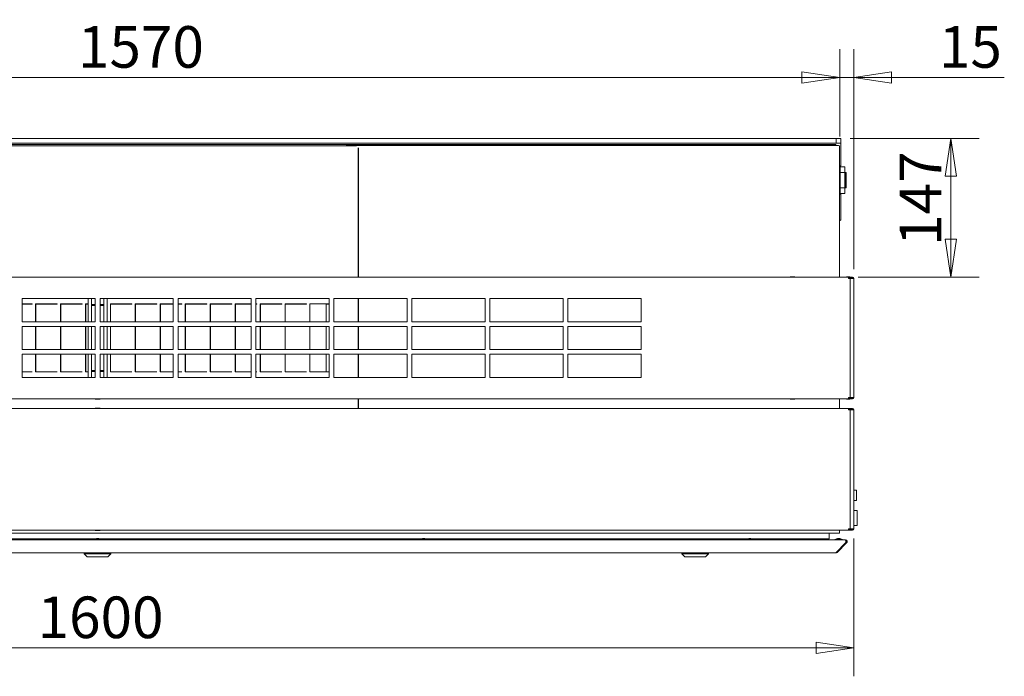
# Model space of a CAD drawing. Units: millimetres. Extents: x 160 to 5780, y 110 to 4040.
# Drawn here: x 2806 to 3848, y 2220 to 2915 of the extents above; entities that cross this region are included whole.
import ezdxf

# ---------------------------------------------------------------- set-up
doc = ezdxf.new("R2010")
doc.units = ezdxf.units.MM
doc.header["$LTSCALE"] = 20
doc.layers.add('Dimension (ISO)', color=9, linetype='Continuous', lineweight=5, true_color=0x808080)
doc.layers.add('Visible (Drawing)', color=7, linetype='Continuous', lineweight=5)
doc.styles.add('Arial 220', font='arial.ttf')
doc.dimstyles.new('Default (Drawing)', dxfattribs={"dimscale": 20, "dimtxt": 2.2, "dimasz": 2, "dimexe": 1.5, "dimexo": 0.5, "dimgap": 0.5, "dimtad": 1, "dimdec": 0, "dimrnd": 1e-08, "dimtxsty": 'Arial 220', "dimblk": 'Filled-1', "dimcen": 0.09, "dimdle": 6, "dimclrd": 256, "dimclre": 256, "dimclrt": 7, "dimazin": 2, "dimtfac": 0.545455, "dimtmove": 0, "dimatfit": 3, "dimfxl": 1, "dimtolj": 1, "dimtzin": 0, "dimlwd": -1, "dimlwe": -1, "dimarcsym": 0})

# ---------------------------------------------------------------- blocks, each defined once
blk = doc.blocks.new('Filled-1')
at = {"color": 0}
for p, q in [((0, 0), (-1, 0.15)), ((-1, 0.15), (-1, -0.15)), ((-1, 0), (0, 0)), ((-1, -0.15), (0, 0))]:
    blk.add_line(p, q, dxfattribs=at)
at = {"color": 0, "flags": 128}
blk.add_lwpolyline([(-1, -0.15), (0, 0), (-1, 0.15), (-1, -0.15)], dxfattribs=at)
at = {"color": 0}
blk.add_solid([(-1, -0.15), (0, 0), (-1, 0.15), (-1, -0.15)], dxfattribs=at)
blk = doc.blocks.new('*D22')
at = {"layer": 'Defpoints', "color": 0, "transparency": 16777216}
for p in [(2088.4, 2376.3), (3688.4, 2376.3), (3688.4, 2250.4)]:
    blk.add_point(p, dxfattribs=at)
at = {"layer": 'Dimension (ISO)', "transparency": 16777216}
for p, q in [((2088.4, 2366.3), (2088.4, 2220.4)), ((3688.4, 2366.3), (3688.4, 2220.4)), ((2128.4, 2250.4), (3648.4, 2250.4))]:
    blk.add_line(p, q, dxfattribs=at)
at = {"layer": 'Dimension (ISO)', "transparency": 16777216, "xscale": 40, "yscale": 40, "zscale": 40, "rotation": 180}
blk.add_blockref('Filled-1', (2088.4, 2250.4), dxfattribs=at)
at = {"layer": 'Dimension (ISO)', "transparency": 16777216, "xscale": 40, "yscale": 40, "zscale": 40}
blk.add_blockref('Filled-1', (3688.4, 2250.4), dxfattribs=at)
at = {"layer": 'Dimension (ISO)', "color": 7, "transparency": 16777216, "insert": (2824.8, 2282.8), "char_height": 44, "attachment_point": 4, "style": 'Arial 220'}
blk.add_mtext('\\A1;1600', dxfattribs=at)
blk = doc.blocks.new('*D48')
at = {"layer": 'Defpoints', "color": 0, "transparency": 16777216}
for p in [(3673.4, 2853.8), (2103.4, 2781.6), (3673.4, 2781.6)]:
    blk.add_point(p, dxfattribs=at)
at = {"layer": 'Dimension (ISO)', "transparency": 16777216}
for p, q in [((2103.4, 2791.6), (2103.4, 2883.8)), ((3673.4, 2791.6), (3673.4, 2883.8)), ((2143.4, 2853.8), (3633.4, 2853.8))]:
    blk.add_line(p, q, dxfattribs=at)
at = {"layer": 'Dimension (ISO)', "transparency": 16777216, "xscale": 40, "yscale": 40, "zscale": 40, "rotation": 180}
blk.add_blockref('Filled-1', (2103.4, 2853.8), dxfattribs=at)
at = {"layer": 'Dimension (ISO)', "transparency": 16777216, "xscale": 40, "yscale": 40, "zscale": 40}
blk.add_blockref('Filled-1', (3673.4, 2853.8), dxfattribs=at)
at = {"layer": 'Dimension (ISO)', "color": 7, "transparency": 16777216, "insert": (2867.5, 2886.3), "char_height": 44, "attachment_point": 4, "style": 'Arial 220'}
blk.add_mtext('\\A1;1570', dxfattribs=at)
blk = doc.blocks.new('*D49')
at = {"layer": 'Defpoints', "color": 0, "transparency": 16777216}
for p in [(3688.4, 2853.8), (3673.4, 2781.6), (3688.4, 2641.3)]:
    blk.add_point(p, dxfattribs=at)
at = {"layer": 'Dimension (ISO)', "transparency": 16777216}
for p, q in [((3673.4, 2791.6), (3673.4, 2883.8)), ((3688.4, 2651.3), (3688.4, 2883.8)), ((3633.4, 2853.8), (3593.4, 2853.8)), ((3673.4, 2853.8), (3688.4, 2853.8)), ((3728.4, 2853.8), (3847.6, 2853.8))]:
    blk.add_line(p, q, dxfattribs=at)
at = {"layer": 'Dimension (ISO)', "transparency": 16777216, "xscale": 40, "yscale": 40, "zscale": 40}
blk.add_blockref('Filled-1', (3673.4, 2853.8), dxfattribs=at)
at = {"layer": 'Dimension (ISO)', "transparency": 16777216, "xscale": 40, "yscale": 40, "zscale": 40, "rotation": 180}
blk.add_blockref('Filled-1', (3688.4, 2853.8), dxfattribs=at)
at = {"layer": 'Dimension (ISO)', "color": 7, "transparency": 16777216, "insert": (3778.4, 2886.3), "char_height": 44, "attachment_point": 4, "style": 'Arial 220'}
blk.add_mtext('\\A1;15', dxfattribs=at)
blk = doc.blocks.new('*D50')
at = {"layer": 'Defpoints', "color": 0, "transparency": 16777216}
for p in [(3674.6, 2789.4), (3682.9, 2642.8), (3790.9, 2642.8)]:
    blk.add_point(p, dxfattribs=at)
at = {"layer": 'Dimension (ISO)', "transparency": 16777216}
for p, q in [((3684.6, 2789.4), (3820.9, 2789.4)), ((3790.9, 2749.4), (3790.9, 2682.8)), ((3692.9, 2642.8), (3820.9, 2642.8))]:
    blk.add_line(p, q, dxfattribs=at)
at = {"layer": 'Dimension (ISO)', "transparency": 16777216, "xscale": 40, "yscale": 40, "zscale": 40}
for p, rotation in [((3790.9, 2789.4), 90), ((3790.9, 2642.8), 270)]:
    blk.add_blockref('Filled-1', p, dxfattribs=dict(at, rotation=rotation))
at = {"layer": 'Dimension (ISO)', "color": 7, "transparency": 16777216, "insert": (3758.8, 2675.8), "char_height": 44, "attachment_point": 4, "rotation": 90, "style": 'Arial 220'}
blk.add_mtext('\\A1;147', dxfattribs=at)

msp = doc.modelspace()

# ---------------------------------------------------------------- linework, layer by layer
at = {"layer": 'Visible (Drawing)'}
for p, q in [((3669.612, 2789.391), (2107.112, 2789.391)), ((3669.612, 2784.391), (2107.112, 2784.391)), ((3667.367, 2783.141), (2109.367, 2783.141)), ((2315.567, 2781.591), (3162.067, 2781.591)), ((3151.367, 2781.891), (3669.367, 2781.891)), ((3667.367, 2783.141), (3669.367, 2783.141)), ((3669.367, 2781.891), (3669.367, 2783.141)), ((3669.367, 2781.891), (3669.367, 2781.556)), ((3672.117, 2781.891), (3669.367, 2781.891)), ((3669.612, 2789.391), (3669.612, 2784.391)), ((3674.612, 2789.391), (3669.612, 2789.391)), ((3669.612, 2784.391), (3674.612, 2784.391)), ((3673.367, 2781.556), (3673.367, 2779.391)), ((3674.612, 2784.391), (3674.612, 2789.391)), ((3674.612, 2784.391), (3674.612, 2779.391)), ((3164.067, 2779.591), (3164.067, 2642.841)), ((3164.367, 2779.391), (3164.367, 2642.841)), ((3673.367, 2779.391), (3673.367, 2642.841)), ((3674.612, 2779.391), (3674.612, 2760.391)), ((3673.367, 2760.391), (3674.612, 2760.391)), ((3673.957, 2759.391), (3673.367, 2759.391)), ((3678.957, 2759.391), (3673.957, 2759.391)), ((3673.957, 2759.391), (3673.957, 2753.391)), ((3673.957, 2753.391), (3678.957, 2753.391)), ((3673.957, 2753.391), (3673.957, 2737.391)), ((3678.957, 2753.391), (3678.957, 2759.391)), ((3678.957, 2752.537), (3679.811, 2753.391)), ((3678.957, 2753.391), (3678.957, 2737.391)), ((3679.811, 2753.391), (3679.811, 2737.391)), ((3680.211, 2753.391), (3679.811, 2753.391)), ((3680.211, 2753.391), (3680.211, 2737.391)), ((3673.957, 2749.391), (3673.367, 2749.391)), ((3673.957, 2741.391), (3673.367, 2741.391)), ((3673.367, 2731.391), (3673.957, 2731.391)), ((3674.612, 2730.391), (3673.367, 2730.391)), ((3678.957, 2737.391), (3673.957, 2737.391)), ((3673.957, 2737.391), (3673.957, 2731.391)), ((3673.957, 2731.391), (3678.957, 2731.391)), ((3674.612, 2730.391), (3674.612, 2703.391)), ((3678.957, 2738.244), (3679.811, 2737.391)), ((3678.957, 2731.391), (3678.957, 2737.391)), ((3680.211, 2737.391), (3679.811, 2737.391)), ((3674.612, 2703.391), (3673.367, 2702.146)), ((2093.867, 2642.841), (3682.867, 2642.841)), ((3620.867, 2643.141), (3620.867, 2642.891)), ((3625.867, 2643.141), (3620.867, 2643.141)), ((3620.867, 2642.841), (3620.867, 2642.891)), ((3625.867, 2642.891), (3625.867, 2643.141)), ((3625.867, 2642.891), (3625.867, 2642.841)), ((3680.684, 2642.891), (3680.655, 2642.841)), ((3683.617, 2643.141), (3681.117, 2643.141)), ((3682.867, 2642.841), (3682.867, 2641.341)), ((3684.746, 2642.841), (3682.867, 2642.841)), ((3682.867, 2642.091), (3684.746, 2642.091)), ((3684.367, 2641.341), (3682.867, 2641.341)), ((3684.079, 2642.841), (3684.05, 2642.891)), ((3684.829, 2641.541), (3684.21, 2641.541)), ((3684.367, 2515.341), (3684.367, 2641.341)), ((3685.806, 2641.341), (3684.367, 2641.341)), ((3684.829, 2641.541), (3684.512, 2642.091)), ((3686.867, 2642.841), (3684.746, 2642.841)), ((3684.746, 2642.841), (3684.746, 2642.091)), ((3684.746, 2642.091), (3686.867, 2642.091)), ((3684.945, 2641.341), (3684.829, 2641.541)), ((3685.806, 2641.341), (3688.367, 2641.341)), ((3688.367, 2641.341), (3688.367, 2515.341)), ((2808.367, 2595.591), (2808.367, 2620.091)), ((2808.367, 2620.091), (2885.867, 2620.091)), ((2878.367, 2620.091), (2878.367, 2595.591)), ((2881.867, 2595.591), (2881.867, 2620.091)), ((2885.867, 2620.091), (2885.867, 2595.591)), ((2890.867, 2620.091), (2968.367, 2620.091)), ((2890.867, 2595.591), (2890.867, 2620.091)), ((2894.867, 2595.591), (2894.867, 2620.091)), ((2898.367, 2595.591), (2898.367, 2620.091)), ((2968.367, 2620.091), (2968.367, 2595.591)), ((2973.367, 2620.091), (3050.867, 2620.091)), ((2973.367, 2595.591), (2973.367, 2620.091)), ((3050.867, 2620.091), (3050.867, 2595.591)), ((3055.867, 2620.091), (3133.367, 2620.091)), ((3055.867, 2595.591), (3055.867, 2620.091)), ((3133.367, 2620.091), (3133.367, 2595.591)), ((3138.367, 2620.091), (3215.867, 2620.091)), ((3138.367, 2595.591), (3138.367, 2620.091)), ((3164.067, 2620.091), (3164.067, 2595.591)), ((3164.367, 2620.091), (3164.367, 2595.591)), ((3215.867, 2620.091), (3215.867, 2595.591)), ((3220.867, 2620.091), (3298.367, 2620.091)), ((3220.867, 2595.591), (3220.867, 2620.091)), ((3298.367, 2620.091), (3298.367, 2595.591)), ((3303.367, 2620.091), (3380.867, 2620.091)), ((3303.367, 2595.591), (3303.367, 2620.091)), ((3380.867, 2620.091), (3380.867, 2595.591)), ((3385.867, 2620.091), (3463.367, 2620.091)), ((3385.867, 2595.591), (3385.867, 2620.091)), ((3463.367, 2620.091), (3463.367, 2595.591)), ((2808.367, 2614.391), (2819.082, 2614.391)), ((2819.082, 2614.091), (2808.367, 2614.091)), ((2819.082, 2614.391), (2819.082, 2614.091)), ((2822.582, 2595.591), (2822.582, 2614.391)), ((2822.582, 2614.391), (2845.482, 2614.391)), ((2845.482, 2614.091), (2822.882, 2614.091)), ((2822.882, 2614.091), (2822.882, 2595.591)), ((2845.482, 2614.391), (2845.482, 2614.091)), ((2848.982, 2595.591), (2848.982, 2614.391)), ((2848.982, 2614.391), (2871.882, 2614.391)), ((2871.882, 2614.091), (2849.282, 2614.091)), ((2849.282, 2614.091), (2849.282, 2595.591)), ((2871.882, 2614.391), (2871.882, 2614.091)), ((2875.382, 2595.591), (2875.382, 2614.391)), ((2875.382, 2614.391), (2878.367, 2614.391)), ((2878.367, 2614.091), (2875.682, 2614.091)), ((2875.682, 2614.091), (2875.682, 2595.591)), ((2885.867, 2613.891), (2881.867, 2613.891)), ((2885.867, 2612.691), (2881.867, 2612.691)), ((2894.867, 2613.891), (2890.867, 2613.891)), ((2894.867, 2612.691), (2890.867, 2612.691)), ((2901.782, 2595.591), (2901.782, 2614.391)), ((2901.782, 2614.391), (2924.682, 2614.391)), ((2924.682, 2614.091), (2902.082, 2614.091)), ((2902.082, 2614.091), (2902.082, 2595.591)), ((2924.682, 2614.391), (2924.682, 2614.091)), ((2928.182, 2595.591), (2928.182, 2614.391)), ((2928.182, 2614.391), (2951.082, 2614.391)), ((2951.082, 2614.091), (2928.482, 2614.091)), ((2928.482, 2614.091), (2928.482, 2595.591)), ((2951.082, 2614.391), (2951.082, 2614.091)), ((2954.582, 2595.591), (2954.582, 2614.391)), ((2954.582, 2614.391), (2968.367, 2614.391)), ((2968.367, 2614.091), (2954.882, 2614.091)), ((2954.882, 2614.091), (2954.882, 2595.591)), ((2973.367, 2614.391), (2977.482, 2614.391)), ((2977.482, 2614.091), (2973.367, 2614.091)), ((2977.482, 2614.391), (2977.482, 2614.091)), ((2980.982, 2595.591), (2980.982, 2614.391)), ((2980.982, 2614.391), (3003.882, 2614.391)), ((3003.882, 2614.091), (2981.282, 2614.091)), ((2981.282, 2614.091), (2981.282, 2595.591)), ((3003.882, 2614.391), (3003.882, 2614.091)), ((3007.382, 2595.591), (3007.382, 2614.391)), ((3007.382, 2614.391), (3030.282, 2614.391)), ((3030.282, 2614.091), (3007.682, 2614.091)), ((3007.682, 2614.091), (3007.682, 2595.591)), ((3030.282, 2614.391), (3030.282, 2614.091)), ((3033.782, 2595.591), (3033.782, 2614.391)), ((3033.782, 2614.391), (3050.867, 2614.391)), ((3050.867, 2614.091), (3034.082, 2614.091)), ((3034.082, 2614.091), (3034.082, 2595.591)), ((3055.867, 2614.391), (3056.682, 2614.391)), ((3056.682, 2614.091), (3055.867, 2614.091)), ((3056.682, 2614.391), (3056.682, 2614.091)), ((3060.182, 2595.591), (3060.182, 2614.391)), ((3060.182, 2614.391), (3083.082, 2614.391)), ((3083.082, 2614.091), (3060.482, 2614.091)), ((3060.482, 2614.091), (3060.482, 2595.591)), ((3083.082, 2614.391), (3083.082, 2614.091)), ((3086.582, 2595.591), (3086.582, 2614.391)), ((3086.582, 2614.391), (3109.482, 2614.391)), ((3109.482, 2614.091), (3086.882, 2614.091)), ((3086.882, 2614.091), (3086.882, 2595.591)), ((3109.482, 2614.391), (3109.482, 2614.091)), ((3112.982, 2595.591), (3112.982, 2614.391)), ((3112.982, 2614.391), (3133.367, 2614.391)), ((3130.117, 2595.591), (3130.117, 2614.391)), ((3133.367, 2614.091), (3130.117, 2614.091)), ((2885.867, 2595.591), (2808.367, 2595.591)), ((2968.367, 2595.591), (2890.867, 2595.591)), ((3050.867, 2595.591), (2973.367, 2595.591)), ((3133.367, 2595.591), (3055.867, 2595.591)), ((3215.867, 2595.591), (3138.367, 2595.591)), ((3298.367, 2595.591), (3220.867, 2595.591)), ((3380.867, 2595.591), (3303.367, 2595.591)), ((3463.367, 2595.591), (3385.867, 2595.591)), ((2808.367, 2566.091), (2808.367, 2590.591)), ((2808.367, 2590.591), (2885.867, 2590.591)), ((2822.582, 2566.091), (2822.582, 2590.591)), ((2822.882, 2590.591), (2822.882, 2566.091)), ((2848.982, 2566.091), (2848.982, 2590.591)), ((2849.282, 2590.591), (2849.282, 2566.091)), ((2875.382, 2566.091), (2875.382, 2590.591)), ((2875.682, 2590.591), (2875.682, 2566.091)), ((2878.367, 2590.591), (2878.367, 2566.091)), ((2881.867, 2566.091), (2881.867, 2590.591)), ((2885.867, 2590.591), (2885.867, 2566.091)), ((2890.867, 2590.591), (2968.367, 2590.591)), ((2890.867, 2566.091), (2890.867, 2590.591)), ((2894.867, 2566.091), (2894.867, 2590.591)), ((2898.367, 2566.091), (2898.367, 2590.591)), ((2901.782, 2566.091), (2901.782, 2590.591)), ((2902.082, 2590.591), (2902.082, 2566.091)), ((2928.182, 2566.091), (2928.182, 2590.591)), ((2928.482, 2590.591), (2928.482, 2566.091)), ((2954.582, 2566.091), (2954.582, 2590.591)), ((2954.882, 2590.591), (2954.882, 2566.091)), ((2968.367, 2590.591), (2968.367, 2566.091)), ((2973.367, 2590.591), (3050.867, 2590.591)), ((2973.367, 2566.091), (2973.367, 2590.591)), ((2980.982, 2566.091), (2980.982, 2590.591)), ((2981.282, 2590.591), (2981.282, 2566.091)), ((3007.382, 2566.091), (3007.382, 2590.591)), ((3007.682, 2590.591), (3007.682, 2566.091)), ((3033.782, 2566.091), (3033.782, 2590.591)), ((3034.082, 2590.591), (3034.082, 2566.091)), ((3050.867, 2590.591), (3050.867, 2566.091)), ((3055.867, 2590.591), (3133.367, 2590.591)), ((3055.867, 2566.091), (3055.867, 2590.591)), ((3060.182, 2566.091), (3060.182, 2590.591)), ((3060.482, 2590.591), (3060.482, 2566.091)), ((3086.582, 2566.091), (3086.582, 2590.591)), ((3086.882, 2590.591), (3086.882, 2566.091)), ((3112.982, 2566.091), (3112.982, 2590.591)), ((3130.117, 2566.091), (3130.117, 2590.591)), ((3133.367, 2590.591), (3133.367, 2566.091)), ((3138.367, 2590.591), (3215.867, 2590.591)), ((3138.367, 2566.091), (3138.367, 2590.591)), ((3164.067, 2590.591), (3164.067, 2566.091)), ((3164.367, 2590.591), (3164.367, 2566.091)), ((3215.867, 2590.591), (3215.867, 2566.091)), ((3220.867, 2590.591), (3298.367, 2590.591)), ((3220.867, 2566.091), (3220.867, 2590.591)), ((3298.367, 2590.591), (3298.367, 2566.091)), ((3303.367, 2590.591), (3380.867, 2590.591)), ((3303.367, 2566.091), (3303.367, 2590.591)), ((3380.867, 2590.591), (3380.867, 2566.091)), ((3385.867, 2590.591), (3463.367, 2590.591)), ((3385.867, 2566.091), (3385.867, 2590.591)), ((3463.367, 2590.591), (3463.367, 2566.091)), ((2885.867, 2566.091), (2808.367, 2566.091)), ((2968.367, 2566.091), (2890.867, 2566.091)), ((3050.867, 2566.091), (2973.367, 2566.091)), ((3133.367, 2566.091), (3055.867, 2566.091)), ((3215.867, 2566.091), (3138.367, 2566.091)), ((3298.367, 2566.091), (3220.867, 2566.091)), ((3380.867, 2566.091), (3303.367, 2566.091)), ((3463.367, 2566.091), (3385.867, 2566.091)), ((2808.367, 2536.591), (2808.367, 2561.091)), ((2808.367, 2561.091), (2885.867, 2561.091)), ((2822.582, 2542.391), (2822.582, 2561.091)), ((2822.882, 2561.091), (2822.882, 2542.691)), ((2848.982, 2542.391), (2848.982, 2561.091)), ((2849.282, 2561.091), (2849.282, 2542.691)), ((2875.382, 2542.391), (2875.382, 2561.091)), ((2875.682, 2561.091), (2875.682, 2542.691)), ((2878.367, 2561.091), (2878.367, 2536.591)), ((2881.867, 2536.591), (2881.867, 2561.091)), ((2885.867, 2561.091), (2885.867, 2536.591)), ((2890.867, 2561.091), (2968.367, 2561.091)), ((2890.867, 2536.591), (2890.867, 2561.091)), ((2894.867, 2536.591), (2894.867, 2561.091)), ((2898.367, 2536.591), (2898.367, 2561.091)), ((2901.782, 2542.391), (2901.782, 2561.091)), ((2902.082, 2561.091), (2902.082, 2542.691)), ((2928.182, 2542.391), (2928.182, 2561.091)), ((2928.482, 2561.091), (2928.482, 2542.691)), ((2954.582, 2542.391), (2954.582, 2561.091)), ((2954.882, 2561.091), (2954.882, 2542.691)), ((2968.367, 2561.091), (2968.367, 2536.591)), ((2973.367, 2561.091), (3050.867, 2561.091)), ((2973.367, 2536.591), (2973.367, 2561.091)), ((2980.982, 2542.391), (2980.982, 2561.091)), ((2981.282, 2561.091), (2981.282, 2542.691)), ((3007.382, 2542.391), (3007.382, 2561.091)), ((3007.682, 2561.091), (3007.682, 2542.691)), ((3033.782, 2542.391), (3033.782, 2561.091)), ((3034.082, 2561.091), (3034.082, 2542.691)), ((3050.867, 2561.091), (3050.867, 2536.591)), ((3055.867, 2561.091), (3133.367, 2561.091)), ((3055.867, 2536.591), (3055.867, 2561.091)), ((3060.182, 2542.391), (3060.182, 2561.091)), ((3060.482, 2561.091), (3060.482, 2542.691)), ((3086.582, 2542.391), (3086.582, 2561.091)), ((3086.882, 2561.091), (3086.882, 2542.691)), ((3112.982, 2542.391), (3112.982, 2561.091)), ((3130.117, 2542.391), (3130.117, 2561.091)), ((3133.367, 2561.091), (3133.367, 2536.591)), ((3138.367, 2561.091), (3215.867, 2561.091)), ((3138.367, 2536.591), (3138.367, 2561.091)), ((3164.067, 2561.091), (3164.067, 2536.591)), ((3164.367, 2561.091), (3164.367, 2536.591)), ((3215.867, 2561.091), (3215.867, 2536.591)), ((3220.867, 2561.091), (3298.367, 2561.091)), ((3220.867, 2536.591), (3220.867, 2561.091)), ((3298.367, 2561.091), (3298.367, 2536.591)), ((3303.367, 2561.091), (3380.867, 2561.091)), ((3303.367, 2536.591), (3303.367, 2561.091)), ((3380.867, 2561.091), (3380.867, 2536.591)), ((3385.867, 2561.091), (3463.367, 2561.091)), ((3385.867, 2536.591), (3385.867, 2561.091)), ((3463.367, 2561.091), (3463.367, 2536.591)), ((2808.367, 2542.691), (2819.082, 2542.691)), ((2819.082, 2542.391), (2808.367, 2542.391)), ((2819.082, 2542.691), (2819.082, 2542.391)), ((2845.482, 2542.391), (2822.582, 2542.391)), ((2822.882, 2542.691), (2845.482, 2542.691)), ((2845.482, 2542.691), (2845.482, 2542.391)), ((2871.882, 2542.391), (2848.982, 2542.391)), ((2849.282, 2542.691), (2871.882, 2542.691)), ((2871.882, 2542.691), (2871.882, 2542.391)), ((2878.367, 2542.391), (2875.382, 2542.391)), ((2875.682, 2542.691), (2878.367, 2542.691)), ((2885.867, 2544.091), (2881.867, 2544.091)), ((2885.867, 2542.891), (2881.867, 2542.891)), ((2894.867, 2544.091), (2890.867, 2544.091)), ((2894.867, 2542.891), (2890.867, 2542.891)), ((2924.682, 2542.391), (2901.782, 2542.391)), ((2902.082, 2542.691), (2924.682, 2542.691)), ((2924.682, 2542.691), (2924.682, 2542.391)), ((2951.082, 2542.391), (2928.182, 2542.391)), ((2928.482, 2542.691), (2951.082, 2542.691)), ((2951.082, 2542.691), (2951.082, 2542.391)), ((2968.367, 2542.391), (2954.582, 2542.391)), ((2954.882, 2542.691), (2968.367, 2542.691)), ((2973.367, 2542.691), (2977.482, 2542.691)), ((2977.482, 2542.391), (2973.367, 2542.391)), ((2977.482, 2542.691), (2977.482, 2542.391)), ((3003.882, 2542.391), (2980.982, 2542.391)), ((2981.282, 2542.691), (3003.882, 2542.691)), ((3003.882, 2542.691), (3003.882, 2542.391)), ((3030.282, 2542.391), (3007.382, 2542.391)), ((3007.682, 2542.691), (3030.282, 2542.691)), ((3030.282, 2542.691), (3030.282, 2542.391)), ((3050.867, 2542.391), (3033.782, 2542.391)), ((3034.082, 2542.691), (3050.867, 2542.691)), ((3055.867, 2542.691), (3056.682, 2542.691)), ((3056.682, 2542.391), (3055.867, 2542.391)), ((3056.682, 2542.691), (3056.682, 2542.391)), ((3083.082, 2542.391), (3060.182, 2542.391)), ((3060.482, 2542.691), (3083.082, 2542.691)), ((3083.082, 2542.691), (3083.082, 2542.391)), ((3109.482, 2542.391), (3086.582, 2542.391)), ((3086.882, 2542.691), (3109.482, 2542.691)), ((3109.482, 2542.691), (3109.482, 2542.391)), ((3133.367, 2542.391), (3112.982, 2542.391)), ((3130.117, 2542.691), (3133.367, 2542.691)), ((2885.867, 2536.591), (2808.367, 2536.591)), ((2968.367, 2536.591), (2890.867, 2536.591)), ((3050.867, 2536.591), (2973.367, 2536.591)), ((3133.367, 2536.591), (3055.867, 2536.591)), ((3215.867, 2536.591), (3138.367, 2536.591)), ((3298.367, 2536.591), (3220.867, 2536.591)), ((3380.867, 2536.591), (3303.367, 2536.591)), ((3463.367, 2536.591), (3385.867, 2536.591)), ((3682.867, 2513.841), (2093.867, 2513.841)), ((2885.867, 2513.641), (2885.867, 2513.841)), ((2890.867, 2513.641), (2885.867, 2513.641)), ((2890.867, 2513.841), (2890.867, 2513.641)), ((3164.067, 2513.841), (3164.067, 2503.841)), ((3164.367, 2513.841), (3164.367, 2503.841)), ((3620.867, 2513.641), (3620.867, 2513.841)), ((3625.867, 2513.641), (3620.867, 2513.641)), ((3625.867, 2513.841), (3625.867, 2513.641)), ((3673.367, 2513.841), (3673.367, 2503.841)), ((3683.617, 2513.641), (3681.117, 2513.641)), ((3684.367, 2515.341), (3682.867, 2515.341)), ((3682.867, 2515.341), (3682.867, 2513.841)), ((3684.746, 2514.591), (3682.867, 2514.591)), ((3682.867, 2513.841), (3684.746, 2513.841)), ((3684.829, 2515.241), (3684.21, 2515.241)), ((3685.806, 2515.341), (3684.367, 2515.341)), ((3684.829, 2515.241), (3684.454, 2514.591)), ((3686.867, 2514.591), (3684.746, 2514.591)), ((3684.746, 2514.591), (3684.746, 2513.841)), ((3684.746, 2513.841), (3686.867, 2513.841)), ((3684.887, 2515.341), (3684.829, 2515.241)), ((3685.806, 2515.341), (3688.367, 2515.341)), ((2093.867, 2503.841), (3682.867, 2503.841)), ((2885.867, 2504.141), (2885.867, 2503.891)), ((2890.867, 2504.141), (2885.867, 2504.141)), ((2885.867, 2503.841), (2885.867, 2503.891)), ((2890.867, 2503.891), (2890.867, 2504.141)), ((2890.867, 2503.891), (2890.867, 2503.841)), ((3684.746, 2503.841), (3682.867, 2503.841)), ((3682.867, 2503.841), (3682.867, 2502.341)), ((3682.867, 2503.091), (3684.746, 2503.091)), ((3684.367, 2502.341), (3682.867, 2502.341)), ((3685.806, 2502.341), (3684.367, 2502.341)), ((3684.367, 2376.341), (3684.367, 2502.341)), ((3686.867, 2503.841), (3684.746, 2503.841)), ((3684.746, 2503.841), (3684.746, 2503.091)), ((3684.746, 2503.091), (3686.867, 2503.091)), ((3685.806, 2502.341), (3688.367, 2502.341)), ((3688.367, 2502.341), (3688.367, 2376.341)), ((3688.367, 2417.391), (3690.617, 2417.391)), ((3691.117, 2416.891), (3691.117, 2406.891)), ((3688.367, 2406.391), (3690.617, 2406.391)), ((3688.367, 2395.891), (3691.367, 2395.891)), ((3691.867, 2395.391), (3691.867, 2380.391)), ((3684.367, 2376.341), (3682.867, 2376.341)), ((3682.867, 2376.341), (3682.867, 2374.841)), ((3684.746, 2375.591), (3682.867, 2375.591)), ((3685.806, 2376.341), (3684.367, 2376.341)), ((3686.867, 2375.591), (3684.746, 2375.591)), ((3684.746, 2375.591), (3684.746, 2374.841)), ((3685.806, 2376.341), (3688.367, 2376.341)), ((3688.367, 2379.891), (3691.367, 2379.891)), ((3682.867, 2374.841), (2093.867, 2374.841)), ((2097.72, 2364.891), (3679.013, 2364.891)), ((2104.617, 2371.891), (3672.117, 2371.891)), ((2885.96, 2365.891), (2545.781, 2365.891)), ((2878.271, 2364.891), (2878.271, 2365.891)), ((2884.37, 2365.045), (2892.37, 2365.045)), ((2884.37, 2365.045), (2884.37, 2364.891)), ((2885.867, 2374.641), (2885.867, 2374.841)), ((2890.867, 2374.641), (2885.867, 2374.641)), ((2888.519, 2366.292), (2888.222, 2366.292)), ((3230.96, 2365.891), (2890.781, 2365.891)), ((2890.867, 2374.841), (2890.867, 2374.641)), ((2892.37, 2365.045), (2892.37, 2364.891)), ((2898.071, 2364.891), (2898.071, 2365.891)), ((3146.367, 2364.891), (3146.367, 2365.891)), ((3147.067, 2365.891), (3147.067, 2364.891)), ((3229.37, 2365.045), (3237.37, 2365.045)), ((3229.37, 2365.045), (3229.37, 2364.891)), ((3233.519, 2366.292), (3233.222, 2366.292)), ((3575.96, 2365.891), (3235.781, 2365.891)), ((3237.37, 2365.045), (3237.37, 2364.891)), ((3510.681, 2364.891), (3510.681, 2365.891)), ((3530.481, 2364.891), (3530.481, 2365.891)), ((3574.37, 2365.045), (3582.37, 2365.045)), ((3574.37, 2365.045), (3574.37, 2364.891)), ((3578.519, 2366.292), (3578.222, 2366.292)), ((3662.367, 2365.891), (3580.781, 2365.891)), ((3582.37, 2365.045), (3582.37, 2364.891)), ((3662.367, 2365.891), (3662.367, 2371.891)), ((3668.367, 2365.045), (3676.367, 2365.045)), ((3668.367, 2365.045), (3668.367, 2364.891)), ((3672.516, 2366.292), (3672.218, 2366.292)), ((3673.367, 2374.841), (3673.367, 2374.391)), ((3673.367, 2372.226), (3673.367, 2374.391)), ((3676.367, 2365.045), (3676.367, 2364.891)), ((3679.367, 2364.891), (3679.013, 2364.891)), ((3679.367, 2364.891), (3679.367, 2364.762)), ((3682.867, 2374.841), (3684.746, 2374.841)), ((3684.746, 2374.841), (3686.867, 2374.841)), ((3669.72, 2351.477), (3679.72, 2361.477)), ((3670.781, 2351.477), (3680.781, 2361.477)), ((3680.074, 2362.184), (3679.915, 2362.024)), ((3680.781, 2361.477), (3680.074, 2362.184)), ((2107.72, 2350.891), (3669.013, 2350.891)), ((2874.171, 2349.891), (2874.171, 2350.891)), ((2902.171, 2349.891), (2874.171, 2349.891)), ((2877.171, 2346.891), (2874.171, 2349.891)), ((2899.171, 2346.891), (2877.171, 2346.891)), ((2899.171, 2346.891), (2902.171, 2349.891)), ((2902.171, 2349.891), (2902.171, 2350.891)), ((3506.581, 2349.891), (3506.581, 2350.891)), ((3534.581, 2349.891), (3506.581, 2349.891)), ((3509.581, 2346.891), (3506.581, 2349.891)), ((3531.581, 2346.891), (3509.581, 2346.891)), ((3531.581, 2346.891), (3534.581, 2349.891)), ((3534.581, 2349.891), (3534.581, 2350.891)), ((3669.367, 2350.891), (3669.013, 2350.891)), ((3669.367, 2351.02), (3669.367, 2350.891)), ((3670.781, 2351.477), (3670.251, 2352.007))]:
    msp.add_line(p, q, dxfattribs=at)
for centre, radius, start, end in [((3672.117, 2779.391), 2.5, 60, 90), ((3681.117, 2642.641), 0.5, 90, 150), ((3682.367, 2637.991), 4, 56.87706, 82.819244), ((3683.617, 2642.641), 0.5, 30, 90), ((3686.867, 2641.341), 1.5, 0, 90), ((3686.867, 2641.341), 0.75, 0, 90), ((3681.117, 2514.141), 0.5, 216.869898, 270), ((3682.367, 2518.791), 4, 277.180756, 300.401548), ((3683.617, 2514.141), 0.5, 270, 323.130102), ((3686.867, 2515.341), 1.5, 270, 0), ((3686.867, 2515.341), 0.75, 270, 0), ((3686.867, 2502.341), 1.5, 0, 90), ((3686.867, 2502.341), 0.75, 0, 90), ((3690.617, 2416.891), 0.5, 0, 90), ((3690.617, 2406.891), 0.5, 270, 0), ((3691.367, 2395.391), 0.5, 0, 90), ((3686.867, 2376.341), 1.5, 270, 0), ((3686.867, 2376.341), 0.75, 270, 0), ((3691.367, 2380.391), 0.5, 270, 0), ((2888.222, 2359.722), 6.57, 90, 125.886378), ((2888.519, 2359.722), 6.57, 54.113622, 90), ((3233.222, 2359.722), 6.57, 90, 125.886378), ((3233.519, 2359.722), 6.57, 54.113622, 90), ((3578.222, 2359.722), 6.57, 90, 125.886378), ((3578.519, 2359.722), 6.57, 54.113622, 90), ((3672.218, 2359.722), 6.57, 90, 125.886378), ((3672.117, 2374.391), 2.5, 270, 300), ((3672.516, 2359.722), 6.57, 54.113622, 90), ((3679.367, 2362.891), 1, 315, 56.220531)]:
    msp.add_arc(centre, radius, start, end, dxfattribs=at)
for points in [[(3679.72, 2361.477), (3679.979, 2361.994), (3680.077, 2362.809), (3679.965, 2363.506), (3679.85, 2364.215), (3679.522, 2364.767), (3679.153, 2364.871), (3679.107, 2364.884), (3679.06, 2364.891), (3679.013, 2364.891)], [(3680.781, 2361.477), (3681.299, 2361.994), (3681.495, 2362.809), (3681.27, 2363.506), (3681.041, 2364.215), (3680.384, 2364.767), (3679.647, 2364.871), (3679.554, 2364.884), (3679.46, 2364.891), (3679.367, 2364.891)]]:
    msp.add_open_spline(points, degree=3, knots=[-0.78539816, -0.78539816, -0.78539816, -0.78539816, 0.31268722, 0.31268722, 0.31268722, 1.43048629, 1.43048629, 1.43048629, 1.57079633, 1.57079633, 1.57079633, 1.57079633], dxfattribs=at)
for points in [[(3669.013, 2350.891), (3669.275, 2350.891), (3669.535, 2351.106), (3669.72, 2351.477)], [(3669.367, 2350.891), (3669.891, 2350.891), (3670.411, 2351.106), (3670.781, 2351.477)]]:
    msp.add_open_spline(points, degree=3, dxfattribs=at)

# ---------------------------------------------------------------- dimensions: what is measured, and where the dimension line sits
at = {"layer": 'Dimension (ISO)'}
for base, p1, p2, override, picture, middle in [((3673.367, 2853.801), (2103.367, 2781.556), (3673.367, 2781.556), {"dimdec": 2, "dimatfit": 1}, '*D48', (2931.012, 2853.801)), ((3688.367, 2853.801), (3673.367, 2781.556), (3688.367, 2641.341), {"dimdec": 2, "dimatfit": 1}, '*D49', (3807.975, 2853.801)), ((3688.367, 2250.376), (2088.367, 2376.341), (3688.367, 2376.341), {"dimdec": 0, "dimtp": 0, "dimtm": 0, "dimtdec": 2, "dimtofl": 0, "dimatfit": 1}, '*D22', (2888.367, 2250.376))]:
    dim = msp.add_linear_dim(base=base, p1=p1, p2=p2, dimstyle='Default (Drawing)', override=override, dxfattribs=at)
    dim.commit()
    dim.dimension.update_dxf_attribs({"geometry": picture, "text_midpoint": middle, "dimtype": 160})
dim = msp.add_linear_dim(base=(3790.899, 2642.841), p1=(3674.612, 2789.391), p2=(3682.867, 2642.841), angle=90, dimstyle='Default (Drawing)', override={"dimtofl": 0, "dimatfit": 1}, dxfattribs=at)
dim.commit()
dim.dimension.update_dxf_attribs({"geometry": '*D50', "text_midpoint": (3790.899, 2722.341), "dimtype": 160})

doc.saveas('drawing.dxf')
